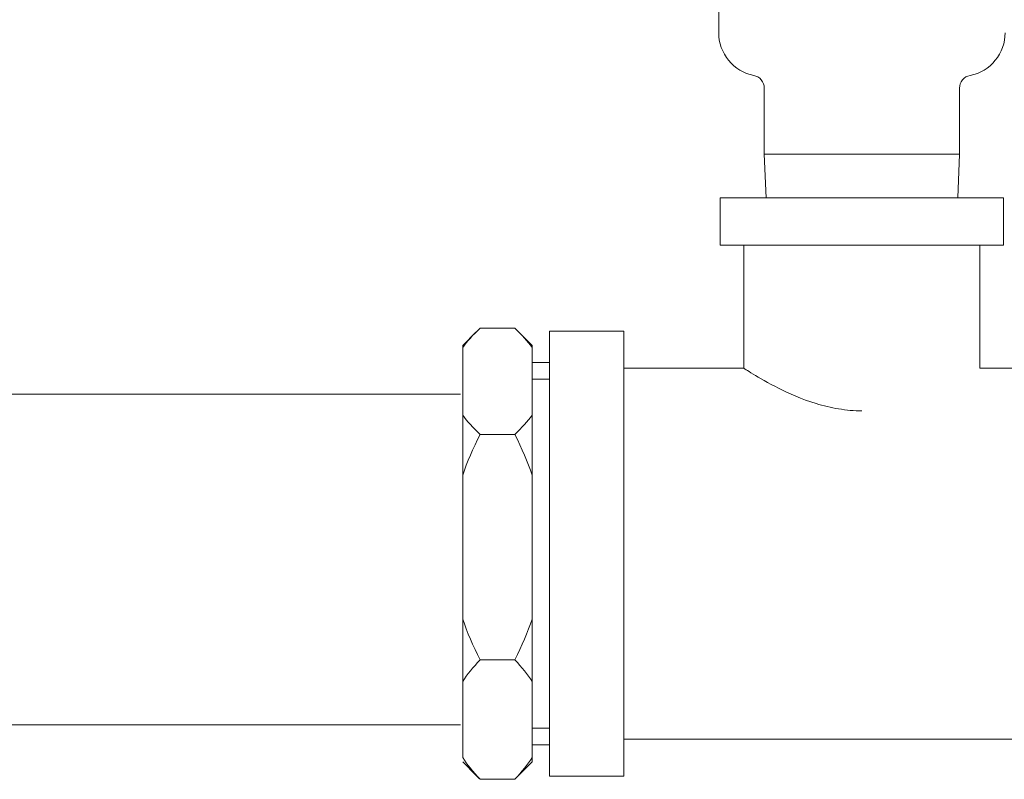
# Model space of a CAD drawing. Units: inches. Extents: x 11.7 to 36.1, y -17.1 to -5.5.
# Drawn here: x 19.8 to 20.4, y -15.1 to -14.6 of the extents above; entities that cross this region are included whole.
import ezdxf

# ---------------------------------------------------------------- set-up
doc = ezdxf.new("R2010")
doc.units = ezdxf.units.IN
doc.header["$MEASUREMENT"] = 0
doc.layers.add('Series 2 keylines', color=7, linetype='Continuous')

# ---------------------------------------------------------------- blocks, each defined once
blk = doc.blocks.new('block 10848')
at = {"layer": 'Series 2 keylines', "color": 7, "lineweight": 9, "true_color": 0xffffff}
for points in [[(20.08397, -14.84155), (19.13333, -14.84155)], [(20.08397, -15.04044), (19.13333, -15.04044)]]:
    blk.add_lwpolyline(points, dxfattribs=at)
blk = doc.blocks.new('block 15408')
at = {"layer": 'Series 2 keylines', "color": 7, "lineweight": 9, "true_color": 0xffffff}
blk.add_lwpolyline([(20.12698, -14.82243), (20.13742, -14.82243)], dxfattribs=at)
blk = doc.blocks.new('block 15409')
at = {"layer": 'Series 2 keylines', "color": 7, "lineweight": 9, "true_color": 0xffffff}
blk.add_lwpolyline([(20.12698, -15.05253), (20.13742, -15.05253)], dxfattribs=at)
blk = doc.blocks.new('block 15410')
at = {"layer": 'Series 2 keylines', "color": 7, "lineweight": 9, "true_color": 0xffffff}
blk.add_open_spline([(20.09567, -15.00126), (20.09143, -14.99286), (20.08788, -14.98469), (20.08523, -14.97677)], degree=3, dxfattribs=at)
blk = doc.blocks.new('block 15411')
at = {"layer": 'Series 2 keylines', "color": 7, "lineweight": 9, "true_color": 0xffffff}
blk.add_lwpolyline([(20.11655, -15.00126), (20.09567, -15.00126)], dxfattribs=at)
blk = doc.blocks.new('block 15412')
at = {"layer": 'Series 2 keylines', "color": 7, "lineweight": 9, "true_color": 0xffffff}
blk.add_open_spline([(20.12698, -14.97677), (20.12426, -14.98469), (20.12078, -14.99286), (20.11655, -15.00126)], degree=3, dxfattribs=at)
blk = doc.blocks.new('block 15413')
at = {"layer": 'Series 2 keylines', "color": 7, "lineweight": 9, "true_color": 0xffffff}
blk.add_lwpolyline([(20.12698, -14.89016), (20.12698, -14.97677)], dxfattribs=at)
blk = doc.blocks.new('block 15414')
at = {"layer": 'Series 2 keylines', "color": 7, "lineweight": 9, "true_color": 0xffffff}
blk.add_open_spline([(20.11655, -14.86573), (20.12078, -14.87421), (20.12426, -14.88237), (20.12698, -14.89016)], degree=3, dxfattribs=at)
blk = doc.blocks.new('block 15415')
at = {"layer": 'Series 2 keylines', "color": 7, "lineweight": 9, "true_color": 0xffffff}
blk.add_lwpolyline([(20.09567, -14.86573), (20.11655, -14.86573)], dxfattribs=at)
blk = doc.blocks.new('block 15416')
at = {"layer": 'Series 2 keylines', "color": 7, "lineweight": 9, "true_color": 0xffffff}
blk.add_open_spline([(20.08523, -14.89016), (20.08788, -14.88237), (20.09143, -14.87421), (20.09567, -14.86573)], degree=3, dxfattribs=at)
blk = doc.blocks.new('block 15417')
at = {"layer": 'Series 2 keylines', "color": 7, "lineweight": 9, "true_color": 0xffffff}
blk.add_open_spline([(20.09567, -14.86573), (20.09143, -14.8617), (20.08788, -14.85788), (20.08523, -14.85419)], degree=3, dxfattribs=at)
blk = doc.blocks.new('block 15418')
at = {"layer": 'Series 2 keylines', "color": 7, "lineweight": 9, "true_color": 0xffffff}
blk.add_open_spline([(20.12698, -14.85419), (20.12426, -14.85788), (20.12078, -14.8617), (20.11655, -14.86573)], degree=3, dxfattribs=at)
blk = doc.blocks.new('block 15419')
at = {"layer": 'Series 2 keylines', "color": 7, "lineweight": 9, "true_color": 0xffffff}
blk.add_lwpolyline([(20.12698, -14.81344), (20.12698, -14.85419)], dxfattribs=at)
blk = doc.blocks.new('block 15420')
at = {"layer": 'Series 2 keylines', "color": 7, "lineweight": 9, "true_color": 0xffffff}
blk.add_open_spline([(20.11655, -14.8019), (20.12078, -14.80589), (20.12426, -14.80975), (20.12698, -14.81344)], degree=3, dxfattribs=at)
blk = doc.blocks.new('block 15421')
at = {"layer": 'Series 2 keylines', "color": 7, "lineweight": 9, "true_color": 0xffffff}
blk.add_lwpolyline([(20.11655, -14.8019), (20.09567, -14.8019)], dxfattribs=at)
blk = doc.blocks.new('block 15422')
at = {"layer": 'Series 2 keylines', "color": 7, "lineweight": 9, "true_color": 0xffffff}
blk.add_open_spline([(20.08523, -14.81344), (20.08788, -14.80975), (20.09143, -14.80589), (20.09567, -14.8019)], degree=3, dxfattribs=at)
blk = doc.blocks.new('block 15423')
at = {"layer": 'Series 2 keylines', "color": 7, "lineweight": 9, "true_color": 0xffffff}
blk.add_open_spline([(20.08523, -15.01425), (20.08788, -15.01012), (20.09143, -15.00581), (20.09567, -15.00126)], degree=3, dxfattribs=at)
blk = doc.blocks.new('block 15424')
at = {"layer": 'Series 2 keylines', "color": 7, "lineweight": 9, "true_color": 0xffffff}
blk.add_open_spline([(20.09567, -15.07316), (20.09143, -15.06862), (20.08788, -15.06428), (20.08523, -15.06007)], degree=3, dxfattribs=at)
blk = doc.blocks.new('block 15425')
at = {"layer": 'Series 2 keylines', "color": 7, "lineweight": 9, "true_color": 0xffffff}
blk.add_lwpolyline([(20.11655, -15.07316), (20.09567, -15.07316)], dxfattribs=at)
blk = doc.blocks.new('block 15426')
at = {"layer": 'Series 2 keylines', "color": 7, "lineweight": 9, "true_color": 0xffffff}
blk.add_open_spline([(20.12698, -15.06007), (20.12426, -15.06428), (20.12078, -15.06862), (20.11655, -15.07316)], degree=3, dxfattribs=at)
blk = doc.blocks.new('block 15427')
at = {"layer": 'Series 2 keylines', "color": 7, "lineweight": 9, "true_color": 0xffffff}
blk.add_lwpolyline([(20.12698, -15.01425), (20.12698, -15.06007)], dxfattribs=at)
blk = doc.blocks.new('block 15428')
at = {"layer": 'Series 2 keylines', "color": 7, "lineweight": 9, "true_color": 0xffffff}
blk.add_open_spline([(20.11655, -15.00126), (20.12078, -15.00581), (20.12426, -15.01012), (20.12698, -15.01425)], degree=3, dxfattribs=at)
blk = doc.blocks.new('block 15429')
at = {"layer": 'Series 2 keylines', "color": 7, "lineweight": 9, "true_color": 0xffffff}
blk.add_open_spline([(20.09312, -15.07061), (20.09391, -15.07141), (20.09474, -15.07227), (20.09567, -15.07316)], degree=3, dxfattribs=at)
blk = doc.blocks.new('block 15430')
at = {"layer": 'Series 2 keylines', "color": 7, "lineweight": 9, "true_color": 0xffffff}
blk.add_open_spline([(20.11655, -15.07316), (20.11737, -15.07227), (20.11827, -15.07141), (20.11903, -15.07061)], degree=3, dxfattribs=at)
blk = doc.blocks.new('block 15431')
at = {"layer": 'Series 2 keylines', "color": 7, "lineweight": 9, "true_color": 0xffffff}
blk.add_lwpolyline([(20.12698, -14.81223), (20.12698, -14.81344)], dxfattribs=at)
blk = doc.blocks.new('block 15432')
at = {"layer": 'Series 2 keylines', "color": 7, "lineweight": 9, "true_color": 0xffffff}
blk.add_lwpolyline([(20.12698, -15.06007), (20.12698, -15.06266)], dxfattribs=at)
blk = doc.blocks.new('block 15433')
at = {"layer": 'Series 2 keylines', "color": 7, "lineweight": 9, "true_color": 0xffffff}
blk.add_lwpolyline([(20.12698, -14.85419), (20.12698, -14.89016)], dxfattribs=at)
blk = doc.blocks.new('block 15434')
at = {"layer": 'Series 2 keylines', "color": 7, "lineweight": 9, "true_color": 0xffffff}
blk.add_lwpolyline([(20.12698, -14.97677), (20.12698, -15.01425)], dxfattribs=at)
blk = doc.blocks.new('block 15435')
at = {"layer": 'Series 2 keylines', "color": 7, "lineweight": 9, "true_color": 0xffffff}
blk.add_lwpolyline([(20.09312, -14.80434), (20.08523, -14.81223), (20.08523, -15.06007)], dxfattribs=at)
blk = doc.blocks.new('block 15436')
at = {"layer": 'Series 2 keylines', "color": 7, "lineweight": 9, "true_color": 0xffffff}
blk.add_lwpolyline([(20.08523, -15.06266), (20.09312, -15.07061)], dxfattribs=at)
blk = doc.blocks.new('block 15437')
at = {"layer": 'Series 2 keylines', "color": 7, "lineweight": 9, "true_color": 0xffffff}
blk.add_lwpolyline([(20.12698, -14.81223), (20.11903, -14.80434)], dxfattribs=at)
blk = doc.blocks.new('block 15438')
at = {"layer": 'Series 2 keylines', "color": 7, "lineweight": 9, "true_color": 0xffffff}
blk.add_lwpolyline([(20.12698, -15.06266), (20.11903, -15.07061)], dxfattribs=at)
blk = doc.blocks.new('block 15439')
at = {"layer": 'Series 2 keylines', "color": 7, "lineweight": 9, "true_color": 0xffffff}
blk.add_lwpolyline([(20.12698, -14.83249), (20.13742, -14.83249)], dxfattribs=at)
blk = doc.blocks.new('block 15440')
at = {"layer": 'Series 2 keylines', "color": 7, "lineweight": 9, "true_color": 0xffffff}
blk.add_lwpolyline([(20.12698, -15.04247), (20.13742, -15.04247)], dxfattribs=at)
blk = doc.blocks.new('block 15529')
at = {"layer": 'Series 2 keylines', "color": 7, "lineweight": 9, "true_color": 0xffffff}
blk.add_lwpolyline([(20.38413, -14.69727), (20.26661, -14.69727)], dxfattribs=at)
blk = doc.blocks.new('block 15530')
at = {"layer": 'Series 2 keylines', "color": 7, "lineweight": 9, "true_color": 0xffffff}
blk.add_lwpolyline([(20.26779, -14.72342), (20.26661, -14.69727)], dxfattribs=at)
blk = doc.blocks.new('block 15531')
at = {"layer": 'Series 2 keylines', "color": 7, "lineweight": 9, "true_color": 0xffffff}
blk.add_lwpolyline([(20.38299, -14.72342), (20.38413, -14.69727)], dxfattribs=at)
blk = doc.blocks.new('block 15554')
at = {"layer": 'Series 2 keylines', "color": 7, "lineweight": 9, "true_color": 0xffffff}
blk.add_lwpolyline([(20.23926, -14.59547), (20.23926, -14.6242)], dxfattribs=at)
blk = doc.blocks.new('block 15555')
at = {"layer": 'Series 2 keylines', "color": 7, "lineweight": 9, "true_color": 0xffffff}
blk.add_open_spline([(20.26661, -14.65748), (20.26672, -14.65386), (20.26393, -14.65045), (20.26031, -14.64983)], degree=3, dxfattribs=at)
blk = doc.blocks.new('block 15556')
at = {"layer": 'Series 2 keylines', "color": 7, "lineweight": 9, "true_color": 0xffffff}
blk.add_open_spline([(20.39053, -14.64983), (20.38685, -14.65045), (20.38402, -14.65386), (20.38413, -14.65748)], degree=3, dxfattribs=at)
blk = doc.blocks.new('block 15557')
at = {"layer": 'Series 2 keylines', "color": 7, "lineweight": 9, "true_color": 0xffffff}
blk.add_lwpolyline([(20.38413, -14.65748), (20.38413, -14.69727)], dxfattribs=at)
blk = doc.blocks.new('block 15558')
at = {"layer": 'Series 2 keylines', "color": 7, "lineweight": 9, "true_color": 0xffffff}
blk.add_lwpolyline([(20.26661, -14.65748), (20.26661, -14.69727)], dxfattribs=at)
blk = doc.blocks.new('block 15559')
at = {"layer": 'Series 2 keylines', "color": 7, "lineweight": 9, "true_color": 0xffffff}
blk.add_open_spline([(20.39053, -14.64983), (20.40242, -14.64769), (20.41183, -14.63633), (20.41152, -14.6242)], degree=3, dxfattribs=at)
blk = doc.blocks.new('block 15560')
at = {"layer": 'Series 2 keylines', "color": 7, "lineweight": 9, "true_color": 0xffffff}
blk.add_open_spline([(20.23926, -14.6242), (20.23898, -14.63633), (20.24836, -14.64769), (20.26031, -14.64983)], degree=3, dxfattribs=at)
blk = doc.blocks.new('block 15594')
at = {"layer": 'Series 2 keylines', "color": 7, "lineweight": 9, "true_color": 0xffffff}
blk.add_lwpolyline([(20.41059, -14.75184), (20.24009, -14.75184)], dxfattribs=at)
blk = doc.blocks.new('block 15595')
at = {"layer": 'Series 2 keylines', "color": 7, "lineweight": 9, "true_color": 0xffffff}
blk.add_lwpolyline([(20.24009, -14.72342), (20.41059, -14.72342)], dxfattribs=at)
blk = doc.blocks.new('block 15596')
at = {"layer": 'Series 2 keylines', "color": 7, "lineweight": 9, "true_color": 0xffffff}
blk.add_lwpolyline([(20.41059, -14.72342), (20.41059, -14.75184)], dxfattribs=at)
blk = doc.blocks.new('block 15597')
at = {"layer": 'Series 2 keylines', "color": 7, "lineweight": 9, "true_color": 0xffffff}
blk.add_lwpolyline([(20.24009, -14.72342), (20.24009, -14.75184)], dxfattribs=at)
blk = doc.blocks.new('block 15598')
at = {"layer": 'Series 2 keylines', "color": 7, "lineweight": 9, "true_color": 0xffffff}
blk.add_open_spline([(20.32542, -14.85158), (20.32077, -14.85158), (20.31602, -14.85116), (20.31137, -14.85037), (20.30678, -14.84965), (20.30217, -14.84858), (20.29783, -14.84723), (20.28921, -14.84455), (20.28129, -14.84114), (20.27519, -14.83793), (20.26909, -14.83483), (20.26358, -14.83177), (20.2599, -14.82946), (20.25807, -14.82836), (20.25662, -14.82743), (20.25576, -14.82687), (20.25483, -14.82629), (20.25442, -14.82598), (20.25442, -14.82598)], degree=3, knots=[0, 0, 0, 0, 1, 1, 1, 2, 2, 2, 3, 3, 3, 4, 4, 4, 5, 5, 5, 6, 6, 6, 6], dxfattribs=at)
blk = doc.blocks.new('block 15599')
at = {"layer": 'Series 2 keylines', "color": 7, "lineweight": 9, "true_color": 0xffffff}
blk.add_lwpolyline([(20.39636, -14.75184), (20.39636, -14.82598)], dxfattribs=at)
blk = doc.blocks.new('block 15600')
at = {"layer": 'Series 2 keylines', "color": 7, "lineweight": 9, "true_color": 0xffffff}
blk.add_lwpolyline([(20.25442, -14.75184), (20.25442, -14.82598)], dxfattribs=at)
blk = doc.blocks.new('block 15603')
at = {"layer": 'Series 2 keylines', "color": 7, "lineweight": 9, "true_color": 0xffffff}
blk.add_lwpolyline([(20.18207, -14.80365), (20.18207, -15.0713)], dxfattribs=at)
blk = doc.blocks.new('block 15604')
at = {"layer": 'Series 2 keylines', "color": 7, "lineweight": 9, "true_color": 0xffffff}
blk.add_lwpolyline([(20.13742, -14.80365), (20.13742, -15.0713)], dxfattribs=at)
blk = doc.blocks.new('block 15607')
at = {"layer": 'Series 2 keylines', "color": 7, "lineweight": 9, "true_color": 0xffffff}
blk.add_lwpolyline([(20.46877, -15.04898), (20.18207, -15.04898)], dxfattribs=at)
blk = doc.blocks.new('block 15608')
at = {"layer": 'Series 2 keylines', "color": 7, "lineweight": 9, "true_color": 0xffffff}
blk.add_lwpolyline([(20.46877, -14.82598), (20.39636, -14.82598)], dxfattribs=at)
blk = doc.blocks.new('block 15609')
at = {"layer": 'Series 2 keylines', "color": 7, "lineweight": 9, "true_color": 0xffffff}
blk.add_lwpolyline([(20.25442, -14.82598), (20.18207, -14.82598)], dxfattribs=at)
blk = doc.blocks.new('block 15610')
at = {"layer": 'Series 2 keylines', "color": 7, "lineweight": 9, "true_color": 0xffffff}
blk.add_lwpolyline([(20.18207, -15.0713), (20.13742, -15.0713)], dxfattribs=at)
blk = doc.blocks.new('block 15611')
at = {"layer": 'Series 2 keylines', "color": 7, "lineweight": 9, "true_color": 0xffffff}
blk.add_lwpolyline([(20.18207, -14.80365), (20.13742, -14.80365)], dxfattribs=at)
blk = doc.blocks.new('block 15393')
at = {"layer": 'Series 2 keylines'}
for name in ['block 15554', 'block 15560', 'block 15559', 'block 15555', 'block 15556', 'block 15558', 'block 15557', 'block 15529', 'block 15530', 'block 15531', 'block 15595', 'block 15597', 'block 15596', 'block 15594', 'block 15600', 'block 15599', 'block 15422', 'block 15421', 'block 15420', 'block 15435', 'block 15437', 'block 15604', 'block 15611', 'block 15603', 'block 15431', 'block 15419', 'block 15408', 'block 15609', 'block 15598', 'block 15608', 'block 15439', 'block 15417', 'block 15418', 'block 15433', 'block 15416', 'block 15415', 'block 15414', 'block 15413', 'block 15410', 'block 15412', 'block 15434', 'block 15423', 'block 15411', 'block 15428', 'block 15427', 'block 15440', 'block 15607', 'block 15409', 'block 15424', 'block 15436', 'block 15426', 'block 15438', 'block 15432', 'block 15429', 'block 15425', 'block 15430', 'block 15610']:
    blk.add_blockref(name, (0, 0), dxfattribs=at)

msp = doc.modelspace()

# ---------------------------------------------------------------- block references
at = {"layer": 'Series 2 keylines'}
for name in ['block 15393', 'block 10848']:
    msp.add_blockref(name, (0, 0), dxfattribs=at)

doc.saveas('drawing.dxf')
